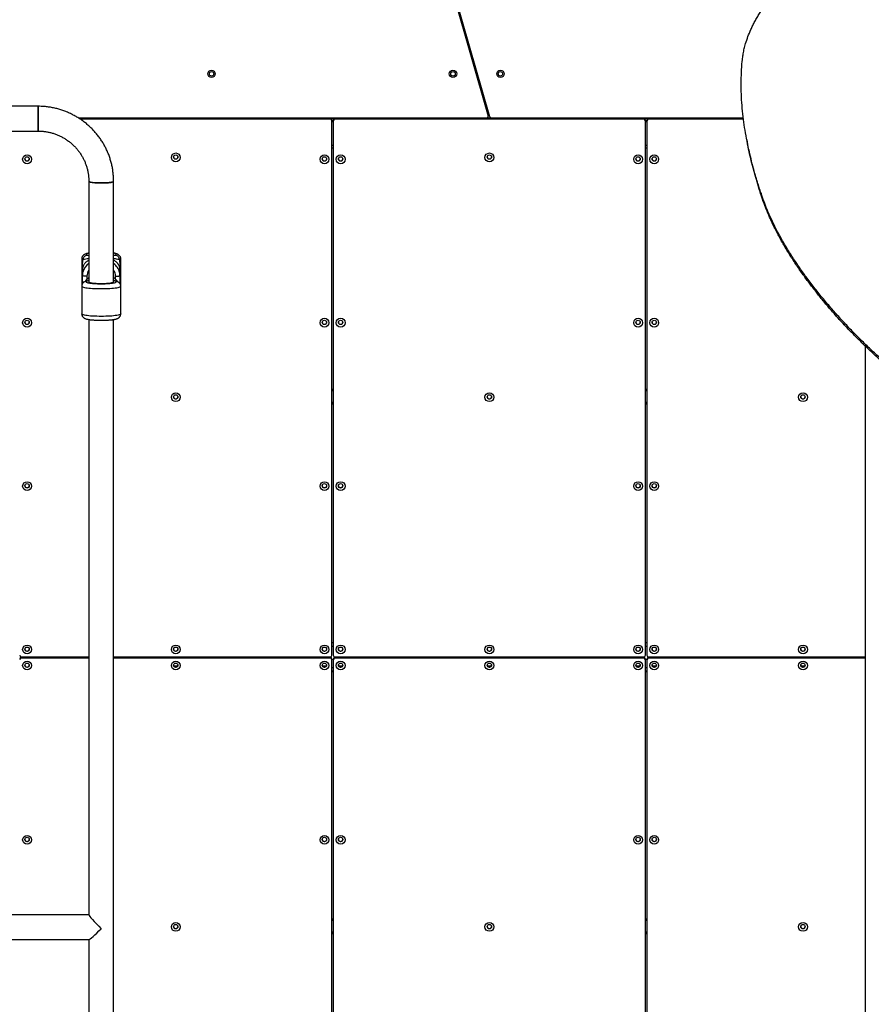
# Model space of a CAD drawing. Units: millimetres. Extents: x 1896 to 14949, y 1569 to 17451.
# Drawn here: x 11666 to 12825, y 8689 to 10029 of the extents above; entities that cross this region are included whole.
import ezdxf

# ---------------------------------------------------------------- set-up
doc = ezdxf.new("R2010")
doc.units = ezdxf.units.MM
doc.header["$LTSCALE"] = 500

msp = doc.modelspace()

# ---------------------------------------------------------------- linework, layer by layer
at = {"color": 7, "linetype": 'Continuous', "lineweight": 25}
for p, q in [((12225.7, 10168.9), (12303.4, 9897.6)), ((12305.8, 9896.5), (12227.6, 10169.5)), ((12291, 9948.2), (12289.1, 9947.6)), ((12294.6, 9928.4), (12296.5, 9929)), ((11691.1, 9910.9), (11600.9, 9910.9)), ((11691.1, 9910.9), (11691.1, 9877.2)), ((11691.1, 9877.2), (11691.1, 9910.9)), ((11746.1, 9895.1), (12301.5, 9895.1)), ((12088.8, 9894.1), (11747.6, 9894.1)), ((11747.6, 9894.1), (12650.8, 9894.1)), ((12088.8, 9893.2), (11748.9, 9893.2)), ((12088.8, 9893.2), (12088.8, 9894.1)), ((12090.8, 9892.1), (12090.8, 9891.3)), ((12090.8, 9164), (12090.8, 9891.3)), ((12092.8, 9891.3), (12092.8, 9892.1)), ((12092.8, 9891.3), (12092.8, 9164)), ((12094.8, 9894.1), (12094.8, 9893.2)), ((12515.5, 9894.1), (12094.8, 9894.1)), ((12515.5, 9893.2), (12094.8, 9893.2)), ((12301.5, 9895.1), (12307.7, 9895.1)), ((12307.7, 9895.1), (12650.7, 9895.1)), ((12515.5, 9893.2), (12515.5, 9894.1)), ((12517.5, 9892.1), (12517.5, 9891.3)), ((12517.5, 9164), (12517.5, 9891.3)), ((12519.5, 9891.3), (12519.5, 9892.1)), ((12519.5, 9891.3), (12519.5, 9164)), ((12521.5, 9894.1), (12521.5, 9893.2)), ((12650.8, 9894.1), (12521.5, 9894.1)), ((12650.9, 9893.2), (12521.5, 9893.2)), ((11565.9, 9877.2), (11691.1, 9877.2)), ((12092.8, 9854.1), (12090.8, 9854.1)), ((12519.5, 9854.1), (12517.5, 9854.1)), ((11760.3, 9808.7), (11760.3, 9672.1)), ((11794, 9672.1), (11794, 9808.7)), ((12674.8, 9792.5), (12674.9, 9790.1)), ((11750.6, 9703.6), (11750.6, 9666.1)), ((11803.6, 9666.1), (11803.6, 9703.6)), ((11751.2, 9679.1), (11751.2, 9689)), ((11751.6, 9688.5), (11751.6, 9680.6)), ((11802.6, 9680.6), (11802.6, 9688.5)), ((11803.1, 9689), (11803.1, 9679.1)), ((11751.6, 9670.6), (11751.6, 9680.6)), ((11802.6, 9680.6), (11802.6, 9670.6)), ((11750.6, 9666.1), (11750.6, 9628.4)), ((11751.6, 9669.7), (11751.6, 9670.6)), ((11802.6, 9670.6), (11802.6, 9669.7)), ((11803.6, 9628.4), (11803.6, 9666.1)), ((11760.3, 9620.9), (11760.3, 8810.8)), ((11794, 7928.2), (11794, 9620.9)), ((12816.4, 9584.9), (12816.4, 7928.2)), ((12092.8, 9525.8), (12090.8, 9525.8)), ((12519.5, 9525.8), (12517.5, 9525.8)), ((12090.8, 9506.3), (12092.8, 9506.3)), ((12092.8, 9506), (12090.8, 9506)), ((12517.5, 9506.3), (12519.5, 9506.3)), ((12519.5, 9506), (12517.5, 9506)), ((12090.8, 9181.6), (12092.8, 9181.6)), ((12517.5, 9181.6), (12519.5, 9181.6)), ((11668.2, 9162), (11760.3, 9162)), ((11668.2, 9160.8), (11668.2, 9160)), ((11760.3, 9160.8), (11668.2, 9160.8)), ((11760.3, 9160), (11668.2, 9160)), ((11705.2, 9162), (11705.2, 9160.8)), ((11794, 9162), (12088.8, 9162)), ((12088.8, 9160.8), (11794, 9160.8)), ((12088.8, 9160), (11794, 9160)), ((12088.8, 9160), (12088.8, 9160.8)), ((12090.8, 9158.9), (12090.8, 9158)), ((12090.8, 8430.8), (12090.8, 9158)), ((12092.8, 9158), (12092.8, 9158.9)), ((12092.8, 9158), (12092.8, 8430.8)), ((12094.8, 9162), (12515.5, 9162)), ((12094.8, 9160.8), (12094.8, 9160)), ((12515.5, 9160.8), (12094.8, 9160.8)), ((12515.5, 9160), (12094.8, 9160)), ((12515.5, 9160), (12515.5, 9160.8)), ((12517.5, 9158.9), (12517.5, 9158)), ((12517.5, 8430.8), (12517.5, 9158)), ((12519.5, 9158), (12519.5, 9158.9)), ((12519.5, 9158), (12519.5, 8430.8)), ((12521.5, 9162), (12816.4, 9162)), ((12521.5, 9160.8), (12521.5, 9160)), ((12816.4, 9160.8), (12521.5, 9160.8)), ((12816.4, 9160), (12521.5, 9160)), ((12090.8, 9142.7), (12092.8, 9142.7)), ((12090.8, 9142.3), (12092.8, 9142.3)), ((12090.8, 9142), (12092.8, 9142)), ((12517.5, 9142.7), (12519.5, 9142.7)), ((12517.5, 9142.3), (12519.5, 9142.3)), ((12517.5, 9142), (12519.5, 9142)), ((11760.3, 8810.9), (11600.9, 8810.9)), ((12092.8, 8805.1), (12090.8, 8805.1)), ((12519.5, 8805.1), (12517.5, 8805.1)), ((11565.9, 8777.2), (11760.4, 8777.2)), ((11760.3, 8777.2), (11760.3, 7928.2)), ((12090.8, 8785.6), (12092.8, 8785.6)), ((12092.8, 8785.3), (12090.8, 8785.3)), ((12517.5, 8785.6), (12519.5, 8785.6)), ((12519.5, 8785.3), (12517.5, 8785.3))]:
    msp.add_line(p, q, dxfattribs=at)
at = {"color": 8, "linetype": 'Continuous', "lineweight": 25}
for p, q in [((12090.8, 9890.1), (12092.8, 9890.1)), ((12303, 9899.1), (12305.1, 9899.1)), ((12517.5, 9890.1), (12519.5, 9890.1)), ((12090.8, 9858.1), (12092.8, 9858.1)), ((12517.5, 9858.1), (12519.5, 9858.1)), ((11758.2, 9708.5), (11760.3, 9707.8)), ((11758.2, 9673.1), (11756.4, 9672.8)), ((11757.6, 9679.8), (11757.6, 9675.5)), ((11796.1, 9673.1), (11794, 9673.8)), ((11797.8, 9672.8), (11796.1, 9673.1)), ((11796.6, 9675.5), (11796.6, 9679.8)), ((12092.8, 9523.8), (12090.8, 9523.8)), ((12519.5, 9523.8), (12517.5, 9523.8)), ((12092.8, 9508), (12090.8, 9508)), ((12519.5, 9508), (12517.5, 9508)), ((12090.8, 9176.5), (12092.8, 9176.5)), ((12517.5, 9176.5), (12519.5, 9176.5)), ((11669.2, 9160.8), (11669.2, 9162)), ((11701.2, 9160.8), (11701.2, 9162)), ((11875.8, 9149.6), (11881.2, 9149.6)), ((12078.2, 9149.6), (12083.5, 9149.6)), ((12100.2, 9149.6), (12105.5, 9149.6)), ((12302.5, 9149.6), (12307.9, 9149.6)), ((12504.8, 9149.6), (12510.2, 9149.6)), ((12526.8, 9149.6), (12532.2, 9149.6)), ((12729.2, 9149.6), (12734.5, 9149.6)), ((12090.8, 9147.2), (12092.8, 9147.2)), ((12517.5, 9147.2), (12519.5, 9147.2)), ((12092.8, 8803.2), (12090.8, 8803.2)), ((12519.5, 8803.2), (12517.5, 8803.2)), ((12092.8, 8787.3), (12090.8, 8787.3)), ((12519.5, 8787.3), (12517.5, 8787.3))]:
    msp.add_line(p, q, dxfattribs=at)
at = {"color": 7, "linetype": 'Continuous', "lineweight": 25, "flags": 128}
for points in [[(11794, 9808.7), (11793.8, 9808.4), (11793.3, 9808.1), (11792.4, 9807.8), (11791.2, 9807.6), (11789.7, 9807.3), (11787.9, 9807.1), (11785.9, 9806.9), (11783.7, 9806.8), (11781.4, 9806.7), (11779, 9806.6), (11776.5, 9806.6), (11774.1, 9806.6), (11771.7, 9806.7), (11769.4, 9806.8), (11767.3, 9807), (11765.4, 9807.2), (11763.8, 9807.4), (11762.4, 9807.7), (11761.4, 9808), (11760.7, 9808.3), (11760.3, 9808.6), (11760.3, 9808.7)], [(11760.3, 9808.7), (11760.5, 9808.4), (11761, 9808.1), (11761.9, 9807.8), (11763.1, 9807.6), (11764.6, 9807.3), (11766.3, 9807.1), (11768.3, 9806.9), (11770.5, 9806.8), (11772.9, 9806.7), (11775.3, 9806.6), (11777.7, 9806.6), (11780.2, 9806.6), (11782.6, 9806.7), (11784.8, 9806.8), (11786.9, 9807), (11788.8, 9807.2), (11790.5, 9807.4), (11791.8, 9807.7), (11792.9, 9808), (11793.6, 9808.3), (11793.9, 9808.6), (11794, 9808.7)], [(11751.6, 9680.6), (11751.8, 9683.4), (11752.2, 9685.3)], [(11757.6, 9679.8), (11756.4, 9679.8), (11755.3, 9679.9), (11754.3, 9679.9), (11753.4, 9680), (11752.6, 9680.1), (11752.1, 9680.3), (11751.7, 9680.4), (11751.6, 9680.6)], [(11760.3, 9672.1), (11760.4, 9671.8), (11760.8, 9671.5), (11761.6, 9671.2), (11762.7, 9671), (11764.2, 9670.7), (11765.9, 9670.5), (11767.8, 9670.3), (11770, 9670.2), (11772.3, 9670), (11774.7, 9670), (11777.1, 9670)], [(11777.1, 9670), (11779.6, 9670), (11782, 9670), (11784.3, 9670.2), (11786.4, 9670.3), (11788.4, 9670.5), (11790.1, 9670.7), (11791.5, 9671), (11792.6, 9671.2), (11793.4, 9671.5), (11793.9, 9671.8), (11794, 9672.1)], [(11796.6, 9679.8), (11797.8, 9679.8), (11798.9, 9679.9), (11800, 9679.9), (11800.9, 9680), (11801.6, 9680.1), (11802.2, 9680.3), (11802.5, 9680.4), (11802.6, 9680.6)], [(11802.1, 9684.9), (11802.4, 9683.4), (11802.6, 9680.6)]]:
    msp.add_lwpolyline(points, dxfattribs=at)
at = {"color": 8, "linetype": 'Continuous', "lineweight": 25, "flags": 128}
for points in [[(11750.6, 9703.6), (11750.6, 9703.4), (11751, 9703), (11751.6, 9702.7), (11752.6, 9702.3)], [(11801.6, 9702.3), (11802.6, 9702.7), (11803.3, 9703), (11803.6, 9703.4), (11803.6, 9703.6)], [(11750.6, 9666.1), (11750.7, 9665.9), (11751.1, 9665.5), (11751.8, 9665.1), (11752.9, 9664.8), (11754.3, 9664.4), (11756, 9664.1), (11758, 9663.8), (11760.2, 9663.6), (11762.7, 9663.3), (11765.3, 9663.1), (11768.1, 9663), (11771.1, 9662.9), (11774.1, 9662.8), (11777.1, 9662.8), (11780.2, 9662.8), (11783.2, 9662.9), (11786.1, 9663), (11788.9, 9663.1), (11791.6, 9663.3), (11794, 9663.6), (11796.3, 9663.8), (11798.3, 9664.1), (11800, 9664.4), (11801.4, 9664.8), (11802.4, 9665.1), (11803.2, 9665.5), (11803.6, 9665.9), (11803.6, 9666.1)], [(11803.6, 9628.4), (11803.6, 9628.2), (11803.2, 9627.8), (11802.4, 9627.4), (11801.4, 9627.1), (11800, 9626.7), (11798.3, 9626.4), (11796.3, 9626.1), (11794, 9625.9), (11791.6, 9625.6), (11788.9, 9625.4), (11786.1, 9625.3), (11783.2, 9625.2), (11780.2, 9625.1), (11777.1, 9625.1), (11774.1, 9625.1), (11771.1, 9625.2), (11768.1, 9625.3), (11765.3, 9625.4), (11762.7, 9625.6), (11760.2, 9625.9), (11758, 9626.1), (11756, 9626.4), (11754.3, 9626.7), (11752.9, 9627.1), (11751.8, 9627.4), (11751.1, 9627.8), (11750.7, 9628.2), (11750.6, 9628.4)]]:
    msp.add_lwpolyline(points, dxfattribs=at)
at = {"color": 7, "linetype": 'Continuous', "lineweight": 25}
for centre, radius in [((11927.2, 9955.1), 5), ((11927.2, 9955.1), 3), ((12255.7, 9955.1), 5), ((12255.7, 9955.1), 3), ((12320.2, 9955.1), 5), ((12320.2, 9955.1), 3), ((11878.5, 9841.4), 5.98), ((12305.2, 9841.4), 5.98), ((11676.2, 9838.8), 5.98), ((11676.2, 9839.2), 2.99), ((11878.5, 9841.8), 2.99), ((12080.9, 9838.8), 5.98), ((12080.8, 9839.2), 2.99), ((12102.9, 9838.8), 5.98), ((12102.8, 9839.2), 2.99), ((12305.2, 9841.8), 2.99), ((12507.5, 9838.8), 5.98), ((12507.5, 9839.2), 2.99), ((12529.5, 9838.8), 5.98), ((12529.5, 9839.2), 2.99), ((11676.2, 9616.5), 5.98), ((11676.2, 9616.9), 2.99), ((12080.9, 9616.5), 5.98), ((12080.8, 9616.9), 2.99), ((12102.9, 9616.5), 5.98), ((12102.8, 9616.9), 2.99), ((12507.5, 9616.5), 5.98), ((12507.5, 9616.9), 2.99), ((12529.5, 9616.5), 5.98), ((12529.5, 9616.9), 2.99), ((11878.5, 9515.1), 5.98), ((11878.5, 9515.5), 2.99), ((12305.2, 9515.1), 5.98), ((12305.2, 9515.5), 2.99), ((12731.9, 9515.1), 5.98), ((12731.8, 9515.5), 2.99), ((11676.2, 9394.2), 5.98), ((11676.2, 9394.6), 2.99), ((12080.9, 9394.2), 5.98), ((12080.8, 9394.6), 2.99), ((12102.9, 9394.2), 5.98), ((12102.8, 9394.6), 2.99), ((12507.5, 9394.2), 5.98), ((12507.5, 9394.6), 2.99), ((12529.5, 9394.2), 5.98), ((12529.5, 9394.6), 2.99), ((11676.2, 9172), 5.98), ((11878.5, 9172), 5.98), ((12080.9, 9172), 5.98), ((12102.9, 9172), 5.98), ((12305.2, 9172), 5.98), ((12507.5, 9172), 5.98), ((12529.5, 9172), 5.98), ((12731.9, 9172), 5.98), ((11676.2, 9172.3), 2.99), ((11878.5, 9172.3), 2.99), ((12080.8, 9172.3), 2.99), ((12102.8, 9172.3), 2.99), ((12305.2, 9172.3), 2.99), ((12507.5, 9172.3), 2.99), ((12529.5, 9172.3), 2.99), ((12731.8, 9172.3), 2.99), ((11676.2, 9150.2), 5.98), ((11676.2, 9150.5), 2.99), ((11878.5, 9150.2), 5.98), ((11878.5, 9150.5), 2.99), ((12080.9, 9150.2), 5.98), ((12080.8, 9150.5), 2.99), ((12102.9, 9150.2), 5.98), ((12102.8, 9150.5), 2.99), ((12305.2, 9150.2), 5.98), ((12305.2, 9150.5), 2.99), ((12507.5, 9150.2), 5.98), ((12507.5, 9150.5), 2.99), ((12529.5, 9150.2), 5.98), ((12529.5, 9150.5), 2.99), ((12731.9, 9150.2), 5.98), ((12731.8, 9150.5), 2.99), ((11676.2, 8913), 5.98), ((11676.2, 8913.4), 2.99), ((12080.9, 8913), 5.98), ((12080.8, 8913.4), 2.99), ((12102.9, 8913), 5.98), ((12102.8, 8913.4), 2.99), ((12507.5, 8913), 5.98), ((12507.5, 8913.4), 2.99), ((12529.5, 8913), 5.98), ((12529.5, 8913.4), 2.99), ((11878.5, 8794.5), 5.98), ((11878.5, 8794.8), 2.99), ((12305.2, 8794.5), 5.98), ((12305.2, 8794.8), 2.99), ((12731.9, 8794.5), 5.98), ((12731.8, 8794.8), 2.99)]:
    msp.add_circle(centre, radius, dxfattribs=at)
for centre, radius, start, end in [((12088.9, 9892.1), 1.99, 0.2653, 90.2629), ((12088.9, 9891.2), 1.99, 0.2653, 90.2629), ((12094.8, 9892.1), 1.99, 89.7371, 179.7347), ((12094.8, 9891.2), 1.99, 89.7371, 179.7347), ((12301.5, 9897.1), 2, 270, 15.9888), ((12307.7, 9897.1), 2, 195.9888, 270), ((12515.5, 9892.1), 1.99, 0.2653, 90.2629), ((12515.5, 9891.2), 1.99, 0.2653, 90.2629), ((12521.5, 9892.1), 1.99, 89.7371, 179.7347), ((12521.5, 9891.2), 1.99, 89.7371, 179.7347), ((11676.2, 9839.6), 2.99, 184.1791, 270.2587), ((11676.2, 9839.6), 2.99, 269.6996, 355.8626), ((11878.5, 9842.2), 2.99, 184.1791, 270.2587), ((11878.5, 9842.2), 2.99, 269.6996, 355.8626), ((12080.8, 9839.6), 2.99, 184.1791, 270.2587), ((12080.9, 9839.6), 2.99, 269.6996, 355.8626), ((12102.8, 9839.6), 2.99, 184.1791, 270.2587), ((12102.9, 9839.6), 2.99, 269.6996, 355.8626), ((12305.2, 9842.2), 2.99, 184.1791, 270.2587), ((12305.2, 9842.2), 2.99, 269.6996, 355.8626), ((12507.5, 9839.6), 2.99, 184.1791, 270.2587), ((12507.5, 9839.6), 2.99, 269.6996, 355.8626), ((12529.5, 9839.6), 2.99, 184.1791, 270.2587), ((12529.5, 9839.6), 2.99, 269.6996, 355.8626), ((11750.9, 9688.3), 0.708, 11.2187, 68.0585), ((11803.3, 9688.3), 0.708, 111.9415, 168.7813), ((11750.9, 9678.4), 0.708, 11.2187, 68.0585), ((11771.5, 9661.2), 19.9, 124.3473, 145.7398), ((11782.7, 9661.2), 19.9, 34.1882, 55.6527), ((11803.3, 9678.4), 0.708, 111.9415, 168.7813), ((11676.2, 9617.3), 2.99, 184.1791, 270.2587), ((11676.2, 9617.3), 2.99, 269.6996, 355.8626), ((12080.8, 9617.3), 2.99, 184.1791, 270.2587), ((12080.9, 9617.3), 2.99, 269.6996, 355.8626), ((12102.8, 9617.3), 2.99, 184.1791, 270.2587), ((12102.9, 9617.3), 2.99, 269.6996, 355.8626), ((12507.5, 9617.3), 2.99, 184.1791, 270.2587), ((12507.5, 9617.3), 2.99, 269.6996, 355.8626), ((12529.5, 9617.3), 2.99, 184.1791, 270.2587), ((12529.5, 9617.3), 2.99, 269.6996, 355.8626), ((11878.5, 9515.9), 2.99, 184.1791, 270.2587), ((11878.5, 9515.9), 2.99, 269.6996, 355.8626), ((12305.2, 9515.9), 2.99, 184.1791, 270.2587), ((12305.2, 9515.9), 2.99, 269.6996, 355.8626), ((12731.8, 9515.9), 2.99, 184.1791, 270.2587), ((12731.9, 9515.9), 2.99, 269.6996, 355.8626), ((11676.2, 9395), 2.99, 184.1791, 270.2587), ((11676.2, 9395), 2.99, 269.6996, 355.8626), ((12080.8, 9395), 2.99, 184.1791, 270.2587), ((12080.9, 9395), 2.99, 269.6996, 355.8626), ((12102.8, 9395), 2.99, 184.1791, 270.2587), ((12102.9, 9395), 2.99, 269.6996, 355.8626), ((12507.5, 9395), 2.99, 184.1791, 270.2587), ((12507.5, 9395), 2.99, 269.6996, 355.8626), ((12529.5, 9395), 2.99, 184.1791, 270.2587), ((12529.5, 9395), 2.99, 269.6996, 355.8626), ((11668.2, 9164), 1.99, 180.2653, 270.2629), ((11676.2, 9172.7), 2.99, 184.1791, 270.2587), ((11676.2, 9172.7), 2.99, 269.6996, 355.8626), ((11878.5, 9172.7), 2.99, 184.1791, 270.2587), ((11878.5, 9172.7), 2.99, 269.6996, 355.8626), ((12080.8, 9172.7), 2.99, 184.1791, 270.2587), ((12080.9, 9172.7), 2.99, 269.6996, 355.8626), ((12088.9, 9164), 1.99, 269.7371, 359.7347), ((12094.8, 9164), 1.99, 180.2653, 270.2629), ((12102.8, 9172.7), 2.99, 184.1791, 270.2587), ((12102.9, 9172.7), 2.99, 269.6996, 355.8626), ((12305.2, 9172.7), 2.99, 184.1791, 270.2587), ((12305.2, 9172.7), 2.99, 269.6996, 355.8626), ((12507.5, 9172.7), 2.99, 184.1791, 270.2587), ((12507.5, 9172.7), 2.99, 269.6996, 355.8626), ((12515.5, 9164), 1.99, 269.7371, 359.7347), ((12521.5, 9164), 1.99, 180.2653, 270.2629), ((12529.5, 9172.7), 2.99, 184.1791, 270.2587), ((12529.5, 9172.7), 2.99, 269.6996, 355.8626), ((12731.8, 9172.7), 2.99, 184.1791, 270.2587), ((12731.9, 9172.7), 2.99, 269.6996, 355.8626), ((11668.2, 9158.8), 1.99, 89.7371, 179.7347), ((11668.2, 9158), 1.99, 89.7371, 179.7347), ((11676.2, 9150.9), 2.99, 184.1791, 270.2587), ((11676.2, 9150.9), 2.99, 269.6996, 355.8626), ((11878.5, 9150.9), 2.99, 184.1791, 270.2587), ((11878.5, 9150.9), 2.99, 269.6996, 355.8626), ((12080.8, 9150.9), 2.99, 184.1791, 270.2587), ((12080.9, 9150.9), 2.99, 269.6996, 355.8626), ((12088.9, 9158.8), 1.99, 0.2653, 90.2629), ((12088.9, 9158), 1.99, 0.2653, 90.2629), ((12094.8, 9158.8), 1.99, 89.7371, 179.7347), ((12094.8, 9158), 1.99, 89.7371, 179.7347), ((12102.8, 9150.9), 2.99, 184.1791, 270.2587), ((12102.9, 9150.9), 2.99, 269.6996, 355.8626), ((12305.2, 9150.9), 2.99, 184.1791, 270.2587), ((12305.2, 9150.9), 2.99, 269.6996, 355.8626), ((12507.5, 9150.9), 2.99, 184.1791, 270.2587), ((12507.5, 9150.9), 2.99, 269.6996, 355.8626), ((12515.5, 9158.8), 1.99, 0.2653, 90.2629), ((12515.5, 9158), 1.99, 0.2653, 90.2629), ((12521.5, 9158.8), 1.99, 89.7371, 179.7347), ((12521.5, 9158), 1.99, 89.7371, 179.7347), ((12529.5, 9150.9), 2.99, 184.1791, 270.2587), ((12529.5, 9150.9), 2.99, 269.6996, 355.8626), ((12731.8, 9150.9), 2.99, 184.1791, 270.2587), ((12731.9, 9150.9), 2.99, 269.6996, 355.8626), ((11676.2, 8913.8), 2.99, 184.1791, 270.2587), ((11676.2, 8913.8), 2.99, 269.6996, 355.8626), ((12080.8, 8913.8), 2.99, 184.1791, 270.2587), ((12080.9, 8913.8), 2.99, 269.6996, 355.8626), ((12102.8, 8913.8), 2.99, 184.1791, 270.2587), ((12102.9, 8913.8), 2.99, 269.6996, 355.8626), ((12507.5, 8913.8), 2.99, 184.1791, 270.2587), ((12507.5, 8913.8), 2.99, 269.6996, 355.8626), ((12529.5, 8913.8), 2.99, 184.1791, 270.2587), ((12529.5, 8913.8), 2.99, 269.6996, 355.8626), ((11878.5, 8795.2), 2.99, 184.1791, 270.2587), ((11878.5, 8795.2), 2.99, 269.6996, 355.8626), ((12305.2, 8795.2), 2.99, 184.1791, 270.2587), ((12305.2, 8795.2), 2.99, 269.6996, 355.8626), ((12731.8, 8795.2), 2.99, 184.1791, 270.2587), ((12731.9, 8795.2), 2.99, 269.6996, 355.8626)]:
    msp.add_arc(centre, radius, start, end, dxfattribs=at)
at = {"color": 8, "linetype": 'Continuous', "lineweight": 25}
for centre, radius, start, end in [((11771.4, 9680.5), 19.8, 124.3016, 165.958), ((11771.4, 9679.8), 13.8, 143.9215, 179.9757), ((11782.8, 9680.5), 19.8, 12.7055, 55.7001), ((11782.8, 9679.8), 13.8, 0.0243, 36.0785), ((11752.3, 9671.2), 0.886, 218.9736, 262.0828), ((11801.9, 9671.2), 0.895, 277.6161, 320.9101)]:
    msp.add_arc(centre, radius, start, end, dxfattribs=at)
at = {"color": 7, "linetype": 'Continuous', "lineweight": 25}
for major_axis, start_param, end_param in [((-16.8, 16.8), 0.063094, 1.63389), ((16.8, 16.8), 3.204686, 4.649295)]:
    msp.add_ellipse((11777.1, 8794.1), major_axis=major_axis, ratio=0.063178, start_param=start_param, end_param=end_param, dxfattribs=at)
for points, knots in [([(12649.1, 9972), (12649.3, 9973.3), (12649.6, 9975.8), (12650, 9979.3), (12650.6, 9982.6), (12651.2, 9985.9), (12652, 9989.3), (12652.9, 9992.8), (12654.4, 9998.2), (12656.9, 10005.8), (12660.3, 10014), (12663.5, 10020.8), (12666.3, 10026.2), (12669.4, 10031.6), (12672.6, 10037), (12676, 10042.3), (12679.6, 10047.6), (12683.5, 10053), (12686.3, 10056.6), (12687.7, 10058.5)], [0, 0, 0, 0, 0.046739, 0.087179, 0.12133, 0.160282, 0.200331, 0.240292, 0.280279, 0.390236, 0.500323, 0.562823, 0.625269, 0.687718, 0.750227, 0.812462, 0.872669, 0.933252, 1, 1, 1, 1]), ([(12674.8, 9792.5), (12673.9, 9795.2), (12672.3, 9800.2), (12670.1, 9807.2), (12668.2, 9813.6), (12666.3, 9819.9), (12663.9, 9828.5), (12661.1, 9839.3), (12657.9, 9852.9), (12655, 9867.2), (12652.4, 9882), (12650.3, 9897), (12648.8, 9912.2), (12647.9, 9927.3), (12647.7, 9942.2), (12648, 9957.1), (12648.8, 9966.9), (12649.1, 9972)], [0, 0, 0, 0, 0.040924, 0.077339, 0.109248, 0.140763, 0.17608, 0.244864, 0.313829, 0.395969, 0.478127, 0.560256, 0.648213, 0.736203, 0.82187, 0.909566, 1, 1, 1, 1]), ([(11794, 9808.7), (11794, 9809.8), (11793.9, 9812.8), (11793.6, 9817.7), (11793, 9823.3), (11792, 9828.9), (11790.7, 9834.4), (11789.1, 9839.8), (11787.3, 9845.2), (11785.1, 9850.4), (11782.6, 9855.5), (11779.9, 9860.5), (11776.8, 9865.3), (11773.6, 9869.9), (11770, 9874.4), (11766.2, 9878.6), (11762.2, 9882.6), (11758, 9886.4), (11753.6, 9890), (11748.9, 9893.3), (11744.1, 9896.3), (11739.2, 9899.1), (11734, 9901.6), (11728.8, 9903.9), (11723.4, 9905.8), (11718, 9907.4), (11712.4, 9908.7), (11706.8, 9909.8), (11701.1, 9910.5), (11695.9, 9910.8), (11692.6, 9910.9), (11691.1, 9910.9)], [0, 0, 0, 0, 0.020313, 0.055576, 0.090841, 0.126106, 0.161372, 0.196638, 0.231906, 0.267176, 0.302448, 0.337722, 0.372998, 0.408277, 0.443559, 0.478843, 0.514131, 0.549423, 0.584717, 0.620015, 0.655315, 0.690619, 0.725926, 0.761236, 0.796548, 0.831863, 0.867179, 0.902498, 0.937818, 0.97314, 1, 1, 1, 1]), ([(11691.1, 9877.2), (11691.9, 9877.2), (11694.1, 9877.2), (11698, 9876.9), (11702.6, 9876.3), (11707.2, 9875.4), (11711.7, 9874.2), (11716.1, 9872.6), (11720.4, 9870.8), (11724.6, 9868.7), (11728.6, 9866.3), (11732.4, 9863.7), (11736.1, 9860.8), (11739.5, 9857.7), (11742.8, 9854.4), (11745.7, 9850.8), (11748.5, 9847.1), (11751, 9843.1), (11753.2, 9839.1), (11755.1, 9834.8), (11756.7, 9830.5), (11758.1, 9826.1), (11759.1, 9821.5), (11759.8, 9817), (11760.2, 9812.7), (11760.3, 9809.9), (11760.3, 9808.7)], [0, 0, 0, 0, 0.020314, 0.06324, 0.106173, 0.149107, 0.192043, 0.234983, 0.277928, 0.320879, 0.363837, 0.406803, 0.449778, 0.492763, 0.535758, 0.578763, 0.621779, 0.664805, 0.707842, 0.750888, 0.793944, 0.837008, 0.880079, 0.923157, 0.966239, 1, 1, 1, 1]), ([(12655.2, 9866.4), (12655.3, 9865.7), (12655.6, 9864.4), (12655.8, 9863.1), (12656, 9862.4)], [0, 0, 0, 0, 0.500087, 1, 1, 1, 1]), ([(12674.9, 9790.1), (12674, 9792.7), (12672.4, 9797.7), (12670.3, 9804.7), (12668.4, 9811.1), (12666.6, 9817.3), (12664.2, 9825.9), (12661.5, 9836.7), (12658.5, 9849.6), (12656.8, 9858.1), (12656, 9862.4)], [0, 0, 0, 0, 0.106275, 0.200847, 0.28372, 0.365577, 0.457316, 0.63601, 0.815198, 1, 1, 1, 1]), ([(13003.6, 9463.7), (13001.9, 9464.3), (12998.8, 9465.3), (12994.5, 9466.9), (12990.4, 9468.4), (12985.5, 9470.3), (12979.5, 9472.8), (12970.8, 9476.6), (12960.4, 9481.6), (12947.3, 9488.4), (12933.4, 9496.2), (12918.7, 9505.2), (12904.2, 9514.9), (12889.8, 9525.1), (12875.6, 9535.8), (12861.6, 9547), (12847.8, 9558.6), (12834.1, 9570.7), (12820.6, 9583.3), (12807.4, 9596.3), (12794.4, 9609.5), (12781.9, 9623), (12769.8, 9636.7), (12758.1, 9650.5), (12746.9, 9664.5), (12736.2, 9678.7), (12726.2, 9692.8), (12716.8, 9706.9), (12708.1, 9720.9), (12700.1, 9734.9), (12693.3, 9747.9), (12687.7, 9759.8), (12683, 9770.5), (12678.7, 9781.4), (12676.1, 9788.7), (12674.8, 9792.5)], [0, 0, 0, 0, 0.013099, 0.02388, 0.032818, 0.043563, 0.061017, 0.078284, 0.109049, 0.139867, 0.176508, 0.213133, 0.249822, 0.285744, 0.32148, 0.357104, 0.392693, 0.428322, 0.464067, 0.500002, 0.535936, 0.571679, 0.607307, 0.642896, 0.678521, 0.714258, 0.750183, 0.785202, 0.820162, 0.855136, 0.890166, 0.91764, 0.944521, 0.971222, 1, 1, 1, 1]), ([(13001.2, 9463.7), (12999.5, 9464.3), (12996.4, 9465.4), (12992, 9466.9), (12988, 9468.4), (12983.2, 9470.2), (12977.2, 9472.7), (12968.5, 9476.4), (12958.1, 9481.3), (12945.1, 9488), (12931.3, 9495.8), (12916.7, 9504.7), (12902.8, 9513.9), (12889.7, 9523.1), (12877.3, 9532.3), (12865.1, 9541.8), (12853, 9551.8), (12841.1, 9562.1), (12829.2, 9572.7), (12817.6, 9583.7), (12806.1, 9594.9), (12794.8, 9606.4), (12783.8, 9618.1), (12773.2, 9629.9), (12762.9, 9641.9), (12753, 9654), (12743.4, 9666.2), (12734.3, 9678.5), (12725.2, 9691.5), (12716.3, 9704.9), (12707.7, 9718.8), (12699.8, 9732.7), (12693.1, 9745.7), (12687.5, 9757.5), (12682.9, 9768.2), (12678.7, 9779), (12676.2, 9786.3), (12674.9, 9790.1)], [0, 0, 0, 0, 0.013121, 0.02392, 0.032871, 0.043631, 0.061108, 0.078394, 0.109187, 0.140026, 0.176682, 0.213311, 0.249997, 0.281432, 0.312711, 0.343887, 0.37501, 0.406131, 0.437303, 0.468577, 0.500002, 0.531426, 0.562698, 0.593869, 0.62499, 0.656113, 0.68729, 0.718571, 0.750008, 0.785023, 0.819988, 0.854974, 0.890027, 0.917525, 0.944437, 0.971175, 1, 1, 1, 1]), ([(11760.3, 9711.1), (11760.1, 9711.1), (11759.5, 9711), (11758.4, 9710.8), (11757.2, 9710.5), (11755.9, 9710.2), (11754.8, 9709.7), (11753.7, 9709.1), (11752.8, 9708.5), (11752, 9707.6), (11751.3, 9706.6), (11750.9, 9705.4), (11750.6, 9704.3), (11750.6, 9703.7), (11750.7, 9703.6)], [0, 0, 0, 0, 0.035448, 0.146671, 0.260025, 0.378702, 0.507298, 0.597618, 0.672852, 0.744928, 0.818509, 0.894794, 0.973152, 1, 1, 1, 1]), ([(11751.2, 9689), (11751.2, 9689.9), (11751.2, 9691.6), (11751.4, 9694.1), (11751.6, 9696.7), (11752, 9699.4), (11752.4, 9701.4), (11752.6, 9702.3)], [0, 0, 0, 0, 0.1790624, 0.3538204, 0.5275487, 0.7676231, 1, 1, 1, 1]), ([(11803.6, 9703.6), (11803.6, 9703.9), (11803.6, 9704.7), (11803.2, 9705.9), (11802.6, 9707.2), (11801.7, 9708.1), (11800.8, 9708.9), (11799.8, 9709.5), (11798.5, 9710.1), (11797.1, 9710.5), (11795.5, 9710.9), (11794.5, 9711), (11794, 9711.1)], [0, 0, 0, 0, 0.0527496, 0.1343356, 0.2187285, 0.2954141, 0.3735498, 0.4595719, 0.570776, 0.7471952, 0.8808242, 1, 1, 1, 1]), ([(11801.6, 9702.3), (11801.7, 9701.7), (11802, 9700.4), (11802.4, 9698.4), (11802.6, 9696.3), (11802.9, 9694.1), (11803, 9691.6), (11803, 9689.9), (11803.1, 9689)], [0, 0, 0, 0, 0.15636, 0.311963, 0.472521, 0.646214, 0.820952, 1, 1, 1, 1]), ([(11756.4, 9672.8), (11756.3, 9672.8), (11755.7, 9672.6), (11754.8, 9672.3), (11753.7, 9671.7), (11752.8, 9671), (11752, 9670.2), (11751.3, 9669.2), (11750.9, 9667.9), (11750.6, 9666.9), (11750.6, 9666.3), (11750.7, 9666.1)], [0, 0, 0, 0, 0.065184, 0.258588, 0.394426, 0.507575, 0.615975, 0.726639, 0.841368, 0.959215, 1, 1, 1, 1]), ([(11760.3, 9677.7), (11759.7, 9677.3), (11758.5, 9676.4), (11756.8, 9674.7), (11755.6, 9673.3), (11755, 9672.4), (11754.9, 9672.3)], [0, 0, 0, 0, 0.2701528, 0.5979519, 0.9256503, 1, 1, 1, 1]), ([(11760.3, 9674.2), (11760.2, 9674.2), (11759.6, 9674), (11758.4, 9673.5), (11757, 9673), (11756.3, 9672.8)], [0, 0, 0, 0, 0.018798, 0.468145, 1, 1, 1, 1]), ([(11758.2, 9673.1), (11757.7, 9672.9), (11756.6, 9672.5), (11756.5, 9671.8), (11757.6, 9671.2), (11760, 9670.6), (11763.3, 9670.1), (11767.3, 9669.8), (11772, 9669.5), (11777.1, 9669.5), (11782.3, 9669.5), (11786.9, 9669.8), (11791, 9670.1), (11794.3, 9670.6), (11796.6, 9671.2), (11797.7, 9671.8), (11797.6, 9672.5), (11796.6, 9672.9), (11796.1, 9673.1)], [0, 0, 0, 0, 0.060206, 0.123558, 0.18826, 0.252279, 0.313706, 0.373046, 0.435527, 0.5, 0.564473, 0.626954, 0.686294, 0.747721, 0.81174, 0.876442, 0.939794, 1, 1, 1, 1]), ([(11799.3, 9672.3), (11799.3, 9672.3), (11798.9, 9673), (11797.8, 9674.3), (11796.1, 9676.1), (11794.8, 9677.2), (11794, 9677.7), (11794, 9677.7)], [0, 0, 0, 0, 0.00473, 0.329475, 0.654305, 0.979235, 1, 1, 1, 1]), ([(11798, 9672.8), (11797.2, 9673.1), (11795.8, 9673.5), (11794.5, 9674), (11794, 9674.2)], [0, 0, 0, 0, 0.555424, 1, 1, 1, 1]), ([(11803.6, 9666.1), (11803.6, 9666.4), (11803.6, 9667.2), (11803.2, 9668.5), (11802.6, 9669.7), (11801.7, 9670.7), (11800.8, 9671.5), (11799.8, 9672.1), (11799, 9672.5), (11798.5, 9672.6), (11798.4, 9672.6)], [0, 0, 0, 0, 0.0871888, 0.2213539, 0.3601349, 0.4862415, 0.6147327, 0.7561929, 0.9390639, 1, 1, 1, 1]), ([(11750.7, 9628.4), (11750.7, 9628.1), (11750.7, 9627.3), (11751, 9626.1), (11751.7, 9624.8), (11752.5, 9623.9), (11753.4, 9623.1), (11754.4, 9622.5), (11755.7, 9621.9), (11757.1, 9621.5), (11758.8, 9621.1), (11760.3, 9620.9), (11762, 9620.6), (11763.7, 9620.4), (11765.6, 9620.3), (11767.6, 9620.1), (11769.6, 9620), (11771.5, 9619.9), (11773.2, 9619.9), (11775, 9619.9), (11776.3, 9619.8), (11777.1, 9619.8)], [0, 0, 0, 0, 0.0263477, 0.0670964, 0.1092471, 0.1475483, 0.1865737, 0.2295381, 0.2850798, 0.3731937, 0.4399357, 0.5040028, 0.5627521, 0.6228974, 0.6828508, 0.7419267, 0.798803, 0.8558722, 0.8974133, 0.9383072, 1, 1, 1, 1]), ([(11777.1, 9619.8), (11778, 9619.8), (11779.3, 9619.9), (11781.2, 9619.9), (11782.7, 9619.9), (11784.5, 9620), (11786.3, 9620.1), (11788.1, 9620.2), (11789.8, 9620.4), (11791.5, 9620.5), (11793, 9620.7), (11794.5, 9620.9), (11795.8, 9621.2), (11797.1, 9621.5), (11798.3, 9621.8), (11799.4, 9622.3), (11800.5, 9622.9), (11801.4, 9623.5), (11802.2, 9624.4), (11802.9, 9625.4), (11803.4, 9626.6), (11803.6, 9627.7), (11803.6, 9628.3), (11803.6, 9628.4)], [0, 0, 0, 0, 0.072076, 0.100659, 0.147875, 0.196248, 0.247521, 0.30032, 0.354117, 0.408514, 0.463283, 0.518358, 0.573902, 0.630509, 0.689775, 0.753994, 0.799098, 0.836669, 0.872663, 0.909408, 0.947504, 0.986634, 1, 1, 1, 1])]:
    msp.add_open_spline(points, degree=3, knots=knots, dxfattribs=at)
at = {"color": 8, "linetype": 'Continuous', "lineweight": 25}
for points, knots in [([(11760.3, 9701.4), (11760.1, 9701.3), (11759.3, 9700.9), (11758.2, 9700.2), (11756.9, 9699.3), (11755.7, 9698.3), (11754.7, 9697.2), (11753.8, 9696), (11753.2, 9695), (11752.7, 9694), (11752.3, 9693.1), (11752.1, 9692.3), (11751.9, 9691.4), (11751.7, 9690.6), (11751.7, 9689.8), (11751.6, 9689.1), (11751.6, 9688.7), (11751.6, 9688.5)], [0, 0, 0, 0, 0.032027, 0.124165, 0.226073, 0.319586, 0.427516, 0.530083, 0.633072, 0.705129, 0.771406, 0.833832, 0.880973, 0.925132, 0.964793, 0.983206, 1, 1, 1, 1]), ([(11760.3, 9703.5), (11760.2, 9703.5), (11758.6, 9703.3), (11756.2, 9702.9), (11753.8, 9702.5), (11752.6, 9702.3)], [0, 0, 0, 0, 0.039433, 0.52956, 1, 1, 1, 1]), ([(11760.3, 9711), (11760.2, 9711), (11759.1, 9710.8), (11757.7, 9710.4), (11756.5, 9709.8), (11756.6, 9709.1), (11757.7, 9708.7), (11758.2, 9708.5)], [0, 0, 0, 0, 0.006622, 0.258706, 0.513478, 0.76293, 1, 1, 1, 1]), ([(11796.1, 9708.5), (11796.6, 9708.7), (11797.6, 9709.1), (11797.7, 9709.8), (11796.5, 9710.4), (11795.2, 9710.8), (11794, 9711), (11794, 9711)], [0, 0, 0, 0, 0.23707, 0.486522, 0.741294, 0.993378, 1, 1, 1, 1]), ([(11794, 9707.8), (11794, 9707.9), (11794.6, 9708.1), (11795.3, 9708.3), (11796.1, 9708.5)], [0, 0, 0, 0, 0.031838, 1, 1, 1, 1]), ([(11801.6, 9702.3), (11800.4, 9702.5), (11798, 9702.9), (11795.7, 9703.3), (11794.1, 9703.5), (11794, 9703.5)], [0, 0, 0, 0, 0.470438, 0.960568, 1, 1, 1, 1]), ([(11802.6, 9688.5), (11802.6, 9688.7), (11802.6, 9689.1), (11802.6, 9689.6), (11802.6, 9690.1), (11802.5, 9690.8), (11802.3, 9691.6), (11802.1, 9692.5), (11801.8, 9693.3), (11801.5, 9694.1), (11801.1, 9694.9), (11800.5, 9695.8), (11799.9, 9696.8), (11799.1, 9697.7), (11798.3, 9698.5), (11797.1, 9699.5), (11795.8, 9700.4), (11794.5, 9701.1), (11794, 9701.3)], [0, 0, 0, 0, 0.016803, 0.035228, 0.053669, 0.075008, 0.127761, 0.183606, 0.242997, 0.301646, 0.367228, 0.452184, 0.535315, 0.617627, 0.700456, 0.774486, 0.90827, 1, 1, 1, 1]), ([(11751.2, 9679.1), (11751.2, 9678.2), (11751.2, 9676.4), (11751.4, 9673.8), (11751.5, 9672.1), (11751.6, 9671.2), (11751.6, 9671.2)], [0, 0, 0, 0, 0.336264, 0.664339, 0.990515, 1, 1, 1, 1]), ([(11760.3, 9673.8), (11760.3, 9673.8), (11759.6, 9673.5), (11758.9, 9673.3), (11758.2, 9673.1)], [0, 0, 0, 0, 0.031838, 1, 1, 1, 1]), ([(11803.1, 9679.1), (11803, 9678.2), (11803, 9676.4), (11802.9, 9673.8), (11802.7, 9672.1), (11802.6, 9671.2), (11802.6, 9671.2)], [0, 0, 0, 0, 0.33634, 0.664546, 0.990853, 1, 1, 1, 1])]:
    msp.add_open_spline(points, degree=3, knots=knots, dxfattribs=at)
at = {"color": 7, "linetype": 'Continuous', "lineweight": 25}
for points in [[(11752.6, 9702.3), (11752.7, 9703.1), (11752.9, 9704.7), (11754.2, 9706.7), (11756, 9708.2), (11757.5, 9708.4), (11758.2, 9708.5)], [(11796.1, 9708.5), (11796.8, 9708.4), (11798.2, 9708.2), (11800.1, 9706.7), (11801.4, 9704.7), (11801.5, 9703.1), (11801.6, 9702.3)]]:
    msp.add_open_spline(points, degree=3, dxfattribs=at)

doc.saveas('drawing.dxf')
